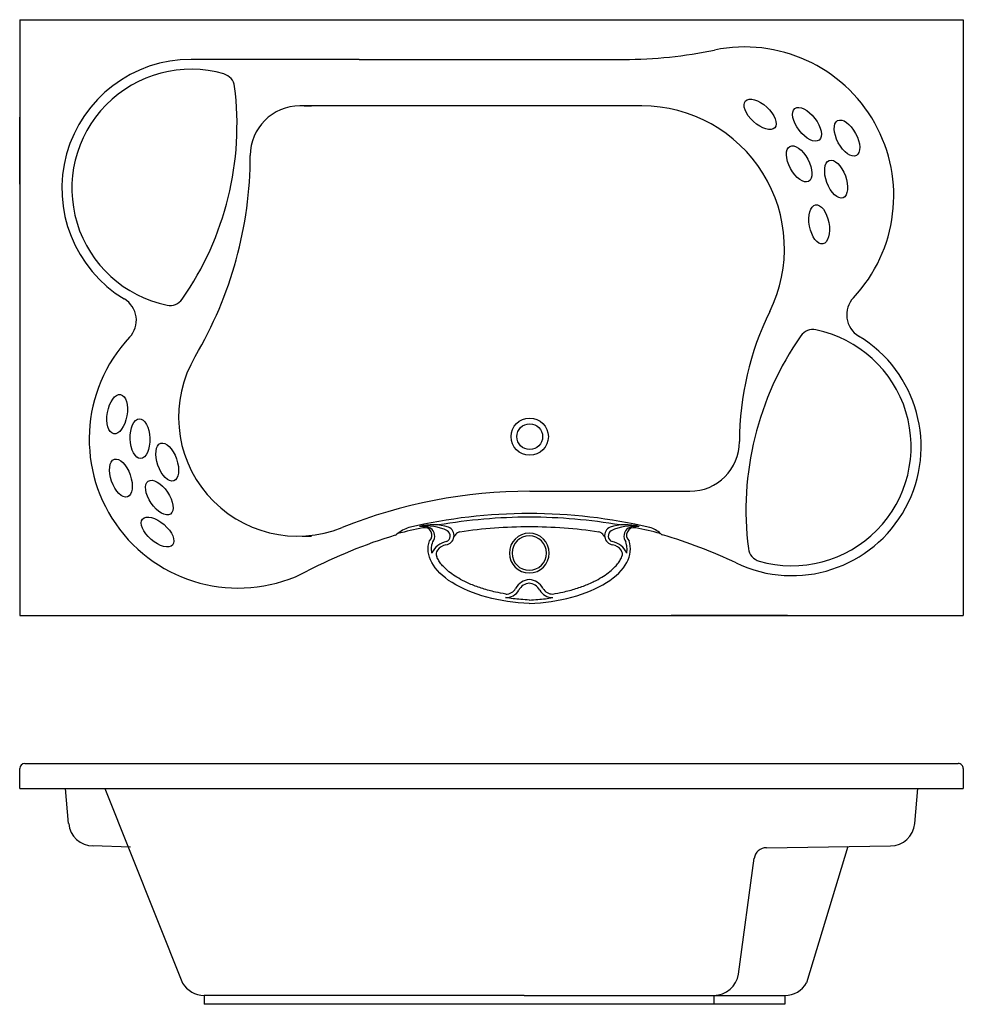
# Model space of a CAD drawing. Extents: x -1129 to 771, y -548 to 1435.
import ezdxf

# ---------------------------------------------------------------- set-up
doc = ezdxf.new("R2010")
doc.units = 0
doc.layers.get('0').update_dxf_attribs({"linetype": 'CONTINUOUS'})

msp = doc.modelspace()

# ---------------------------------------------------------------- linework, layer by layer
for p, q in [((-1129.1, 1435.4), (770.9, 1435.4)), ((-1129.1, 1435.4), (-1129.1, 235.4)), ((770.9, 1435.4), (770.9, 235.4)), ((-445.6, 1355.4), (-784.1, 1355.4)), ((-445.6, 1355.4), (87.4, 1355.4)), ((-93.3, 1355.4), (61.8, 1355.4)), ((123.6, 1261.6), (-564.9, 1261.6)), ((-556.1, 1261.6), (-541.4, 1261.6)), ((-1129.1, 1104.1), (-1129.1, 1239.1)), ((770.9, 1071.6), (770.9, 820.9)), ((-1129.1, 826.6), (-1129.1, 781.5)), ((-102, 485.4), (220.2, 485.4)), ((770.9, 466.2), (770.9, 466.2)), ((-560.4, 394.9), (-541.4, 394.9)), ((-1129.1, 235.4), (770.9, 235.4)), ((417.2, 235.4), (182.8, 235.4)), ((-1129.1, -113.2), (-1129, -73.2)), ((-1119, -63.2), (760.8, -63.2)), ((770.9, -73.2), (770.9, -113.2)), ((-1129.1, -113.2), (770.9, -113.2)), ((-1030.5, -184.2), (-1036.8, -113.2)), ((-957.5, -113.2), (-801, -505.3)), ((673.3, -184.1), (679.6, -113.2)), ((-905.7, -231.4), (-981.5, -229)), ((374.5, -232.7), (624.3, -229)), ((538.4, -230.6), (455.2, -504.8)), ((318.1, -487.4), (349.7, -254.1)), ((-113.5, -530.2), (-757.8, -530.2)), ((-757.8, -530.2), (-757.8, -548.2)), ((-113.5, -530.2), (411.7, -530.2)), ((268.6, -530.2), (268.6, -548.2)), ((411.7, -530.2), (411.7, -548.2)), ((411.7, -548.2), (-757.8, -548.2))]:
    msp.add_line(p, q)
for radius in [37.5, 26]:
    msp.add_circle((-102.1, 595.4), radius)
for centre, radius, start, end in [((87.4, 2253.9), 898.5, 270, 281.723), ((330.9, 1080.4), 300, 316.8037, 101.723), ((-784.1, 1095.4), 260, 90, 238.8937), ((-784.1, 1095.4), 240, 73.9843, 258.3848), ((-726.2, 1297.2), 30, 7.2177, 73.9843), ((-1306.2, 1223.8), 614.7, 325.1514, 7.2177), ((-564.9, 1161.6), 100, 90, 180), ((123.6, 974.4), 287.3, 333.7665, 90), ((-1458.4, 1161.6), 793.5, 329.3589, 0), ((-944.2, 830), 50, 316.8037, 58.8937), ((586.1, 840.8), 50, 136.8037, 238.8937), ((-826.4, 889.7), 30, 258.3848, 325.1514), ((913, 585.4), 592.8, 153.7665, 180), ((-689.1, 590.4), 300, 136.8037, 297.7457), ((425.9, 575.4), 260, 244.3863, 58.8937), ((948, 447), 614.7, 145.1514, 187.2177), ((425.9, 575.4), 240, 253.9843, 78.3848), ((468.2, 781.1), 30, 78.3848, 145.1514), ((-569.2, 634.9), 240, 149.3589, 291.9262), ((220.2, 585.4), 100, 270, 0), ((-102, -525.7), 1011.1, 90, 111.9262), ((-103.8, -614.8), 1055.2, 89.9551, 103.2303), ((-102.1, -614.8), 1055.2, 76.7697, 90.0449), ((-297.3, 320.8), 97.3, 71.0606, 106.0787), ((-100.4, -667), 1100.2, 90.1315, 99.7071), ((-105.6, -667), 1100.2, 80.2929, 89.8685), ((-100.4, -667), 1100.2, 90.1315, 90.1358), ((91.3, 320.8), 97.3, 73.9213, 108.9394), ((-77.1, -582), 1022.5, 106.8334, 117.5147), ((-376.1, 406.3), 10, 286.8334, 311.7529), ((-326.7, 351), 64.1, 106.8438, 131.7529), ((-100.4, -667), 1100.2, 101.3713, 104.0691), ((-309.9, 319.3), 96.1, 64.1559, 98.5485), ((-319.4, 372.3), 42.3, 65.5049, 96.513), ((-313.9, 397), 15.1, 311.4906, 103.1439), ((-312.1, 395.1), 18.7, 321.7762, 56.9758), ((-272.9, 395.9), 18.4, 276.595, 66.8696), ((-274.2, 395.2), 12.2, 291.6525, 59.8557), ((-223.4, 376), 35.7, 140.6847, 151.8281), ((-240.8, 390.3), 13.2, 98.447, 140.6847), ((-99.9, -558.9), 972.7, 90.1653, 98.447), ((-103, 360.9), 40, 90, 270), ((-106.1, -558.9), 972.7, 81.553, 89.8347), ((-103, -577.1), 991, 90, 90.0089), ((-103, -577.1), 991, 89.9911, 90), ((-87.9, -857.9), 1271.8, 90.6697, 90.6837), ((-103, 360.9), 40, 270, 90), ((34.9, 390.3), 13.2, 39.3153, 81.553), ((17.4, 376), 35.7, 28.1719, 39.3153), ((67, 395.9), 18.4, 113.1304, 263.405), ((68.2, 395.2), 12.2, 120.1443, 248.3475), ((104, 319.3), 96.1, 81.4515, 115.8441), ((106.2, 395.1), 18.7, 123.0242, 218.2238), ((107.9, 397), 15.1, 76.8561, 228.5094), ((113.5, 372.3), 42.3, 83.487, 114.4951), ((-105.6, -667), 1100.2, 75.9844, 78.6287), ((124.3, 359.7), 54.8, 47.2362, 74.026), ((168.3, 407.3), 10, 227.2362, 253.5108), ((-123.3, -577.8), 1017.3, 64.5691, 73.5108), ((-263.6, 346.1), 38.3, 99.1112, 157.5789), ((-265.7, 350.8), 27.2, 100.7486, 144.9096), ((-103, 360.9), 34.7, 90, 270), ((-103, 360.9), 34.7, 270, 90), ((57.7, 346.1), 38.3, 22.4211, 80.8888), ((59.8, 350.8), 27.2, 35.0904, 79.2514), ((-277.2, 358.9), 13.2, 144.9096, 201.7572), ((71.3, 358.9), 13.2, 338.2428, 35.0904), ((368, 373.5), 30, 187.2177, 253.9843), ((-99.5, 271.9), 35.8, 95.7329, 150.0794), ((-99.5, 271.9), 28.6, 95.7329, 150.0794), ((-106.5, 271.9), 28.6, 30.0827, 84.4291), ((-106.5, 271.9), 35.8, 30.0827, 84.4291), ((-149.6, 300), 28.9, 267.5582, 331.6636), ((-149.6, 300), 21.7, 267.5582, 331.6636), ((-55.8, 300.8), 29.7, 209.197, 269.7821), ((-55.8, 300.8), 22.6, 209.197, 269.7821), ((-1119, -73.2), 10, 90.0638, 179.9), ((-1119, -73.2), 10, 90.0075, 179.9), ((760.9, -73.2), 10, 0.1421, 90.4919), ((-980.7, -179), 50, 185.9012, 269.1638), ((623.6, -179), 50, 270.8362, 354.0988), ((374.5, -257.7), 25, 89.8362, 171.7526), ((268.6, -480.2), 50, 270, 351.7526), ((-757.8, -480.2), 50, 210.183, 270), ((411.7, -480.2), 50, 270, 330.5088)]:
    msp.add_arc(centre, radius, start, end)
for centre, major_axis in [((361.8, 1244.7), (-29.5, 27)), ((456.2, 1224.6), (-24.3, 31.8)), ((536.7, 1196.9), (-18.9, 35.2)), ((440.4, 1144.9), (-18.9, 35.2)), ((514.9, 1114.2), (-13.8, 37.5)), ((480.7, 1023), (-7.3, 39.3)), ((-932.8, 640.7), (7, 39.4)), ((-886.9, 591.4), (-1.3, 40)), ((-832, 544.2), (-13.1, 37.8)), ((-925.3, 512), (-13.1, 37.8)), ((-848, 472.6), (-22.4, 33.1)), ((-851.4, 403.3), (-30.2, 26.2))]:
    msp.add_ellipse(centre, major_axis=major_axis, ratio=0.494982)
at = {"extrusion": (0, 0, -1)}
msp.add_ellipse((-103, 360.9), major_axis=(203.6, -10.8), ratio=0.498857, start_param=1.54428, end_param=3.28045, dxfattribs=at)
msp.add_ellipse((-103, 360.9), major_axis=(203.6, 10.8), ratio=0.498857, start_param=4.685873, end_param=6.422043)
for points, knots in [([(-299, 360.9), (-299.4, 363.1), (-299.7, 365.3), (-299.9, 370.9), (-299.6, 374.3), (-298.5, 379.6), (-298, 381.6), (-297.4, 383.5)], [3.0233172, 3.0233172, 3.0233172, 3.0233172, 3.098176, 3.098176, 3.2141431, 3.2141431, 3.2804504, 3.2804504, 3.2804504, 3.2804504]), ([(93.1, 360.9), (93.5, 363.1), (93.7, 365.3), (93.9, 370.9), (93.7, 374.3), (92.6, 379.6), (92.1, 381.6), (91.4, 383.5)], [3.0233172, 3.0233172, 3.0233172, 3.0233172, 3.098176, 3.098176, 3.2141431, 3.2141431, 3.2804504, 3.2804504, 3.2804504, 3.2804504]), ([(-150.5, 278.3), (-157.4, 279.5), (-164.2, 280.8), (-179.8, 284.3), (-188.4, 286.6), (-205, 291.8), (-212.9, 294.7), (-227.9, 301), (-234.9, 304.3), (-246.4, 310.7), (-251.2, 313.6), (-260, 319.5), (-264, 322.6), (-270.6, 328.3), (-273.3, 330.9), (-278.2, 336.1), (-280.4, 338.7), (-284.2, 343.9), (-285.8, 346.5), (-288, 350.8), (-288.8, 352.4), (-289.4, 354)], [4.933037, 4.933037, 4.933037, 4.933037, 5.041829, 5.041829, 5.187497, 5.187497, 5.333165, 5.333165, 5.478833, 5.478833, 5.593551, 5.593551, 5.70827, 5.70827, 5.803317, 5.803317, 5.898365, 5.898365, 5.993905, 5.993905, 6.056485, 6.056485, 6.056485, 6.056485]), ([(-55.9, 278.2), (-48.9, 279.4), (-42, 280.7), (-26.2, 284.3), (-17.6, 286.6), (-1, 291.8), (7, 294.7), (21.9, 301), (29, 304.3), (40.5, 310.7), (45.3, 313.6), (54.1, 319.6), (58.1, 322.6), (64.7, 328.3), (67.4, 330.9), (72.3, 336.1), (74.5, 338.7), (78.3, 343.9), (79.9, 346.5), (82.1, 350.8), (82.9, 352.4), (83.5, 354)], [4.930296, 4.930296, 4.930296, 4.930296, 5.041103, 5.041103, 5.187113, 5.187113, 5.333122, 5.333122, 5.479132, 5.479132, 5.593914, 5.593914, 5.708696, 5.708696, 5.803571, 5.803571, 5.898445, 5.898445, 5.993966, 5.993966, 6.056517, 6.056517, 6.056517, 6.056517]), ([(-102.7, 266.3), (-108.6, 266.6), (-114.5, 266.9), (-130.5, 268.3), (-140.6, 269.5), (-150.5, 271.1)], [4.6856202, 4.6856202, 4.6856202, 4.6856202, 4.7738351, 4.7738351, 4.9267603, 4.9267603, 4.9267603, 4.9267603]), ([(-103.3, 266.3), (-97.4, 266.6), (-91.5, 266.9), (-75.6, 268.3), (-65.7, 269.5), (-56, 271.1)], [4.6856202, 4.6856202, 4.6856202, 4.6856202, 4.7738351, 4.7738351, 4.9242335, 4.9242335, 4.9242335, 4.9242335])]:
    msp.add_open_spline(points, degree=3, knots=knots)
msp.add_open_spline([(-103, 298.5), (-103, 298.5), (-103, 298.5), (-103, 298.5)], degree=3)

doc.saveas('drawing.dxf')
